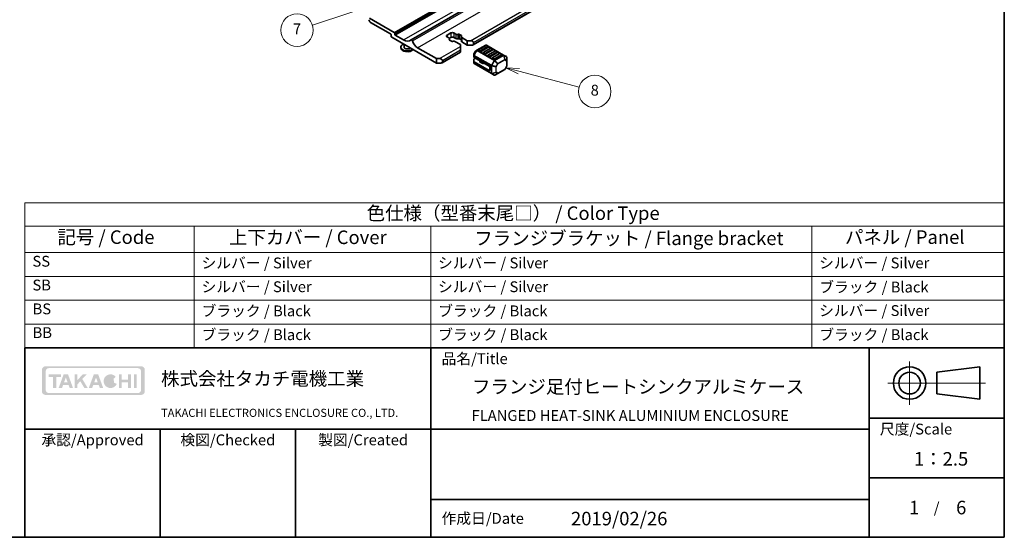
# Model space of a CAD drawing. Units: millimetres. Extents: x 0 to 6967, y 0 to 1124.
# Drawn here: x 523 to 977, y 0 to 239 of the extents above; entities that cross this region are included whole.
import ezdxf

# ---------------------------------------------------------------- set-up
doc = ezdxf.new("R2010")
doc.units = ezdxf.units.MM
for name, color, linetype, lineweight in [('Border (ISO)', 7, 'Continuous', 35), ('Symbol (ISO)', 7, 'Continuous', 18), ('Title (ISO)', 7, 'Continuous', 35), ('Visible (ISO)', 7, 'Continuous', 35), ('Visible Narrow (ISO)', 7, 'Continuous', 25)]:
    doc.layers.add(name, color=color, linetype=linetype, lineweight=lineweight)
doc.layers.add('Hatch (ISO)', color=1, linetype='Continuous', lineweight=18, true_color=0xff0000)
doc.layers.add('Symbol (TK)', color=100, linetype='Continuous', lineweight=18, true_color=0x00ff3f)
doc.styles.add('Note Text (TK)', font='txt')
doc.styles.add('Note Text (TK2)', font='txt')
doc.styles.add('文字スタイル67', font='arial.ttf')

# ---------------------------------------------------------------- blocks, each defined once
blk = doc.blocks.new('図面枠 tk図枠')
at = {"layer": 'Border (ISO)'}
for p in [(405.5, 289), (14.5, 8)]:
    blk.add_line(p, (405.5, 8), dxfattribs=at)
blk = doc.blocks.new('表題欄 tk表題欄')
at = {"layer": 'Hatch (ISO)'}
h = blk.add_hatch(color=256, dxfattribs=at)
edge = h.paths.add_edge_path(flags=0)
edge.add_arc((95.58, 236.3), 0.596, 270, 360)
edge.add_line((96.17, 236.3), (96.17, 239.71))
edge.add_arc((95.58, 239.71), 0.596, 0, 90)
edge.add_line((95.58, 240.31), (79.14, 240.31))
edge.add_arc((79.14, 239.71), 0.596, 90, 180)
edge.add_line((78.54, 239.71), (78.54, 236.3))
edge.add_arc((79.14, 236.3), 0.596, 180, 270)
edge.add_line((79.14, 235.7), (95.58, 235.7))
edge = h.paths.add_edge_path()
edge.add_line((77.84, 239.96), (77.84, 236.05))
edge.add_arc((78.54, 236.05), 0.702, 180, 270)
edge.add_line((78.54, 235.35), (96.17, 235.35))
edge.add_arc((96.17, 236.05), 0.702, 270, 360)
edge.add_line((96.87, 236.05), (96.87, 239.96))
edge.add_arc((96.17, 239.96), 0.702, 0, 90)
edge.add_line((96.17, 240.66), (78.54, 240.66))
edge.add_arc((78.54, 239.96), 0.702, 90, 180)
for points in [[(79.07, 239.15), (79.07, 238.66), (79.92, 238.66), (79.92, 236.66), (80.51, 236.66), (80.51, 238.66), (81.36, 238.66), (81.36, 239.15)], [(85.68, 236.66), (84.94, 237.89), (84.42, 237.32), (84.42, 236.66), (83.9, 236.66), (83.9, 239.15), (84.42, 239.15), (84.42, 238.1), (85.39, 239.15), (86.11, 239.15), (85.32, 238.3), (86.3, 236.66)], [(92.09, 239.15), (92.09, 236.66), (92.61, 236.66), (92.61, 237.66), (93.77, 237.66), (93.77, 236.66), (94.29, 236.66), (94.29, 239.15), (93.77, 239.15), (93.77, 238.15), (92.61, 238.15), (92.61, 239.15)], [(94.84, 239.15), (94.84, 236.66), (95.36, 236.66), (95.36, 239.15)]]:
    blk.add_hatch(color=256, dxfattribs=at).paths.add_polyline_path(points)
h = blk.add_hatch(color=256, dxfattribs=at)
h.paths.add_polyline_path([(82.59, 237.71), (81.95, 237.71), (82.27, 238.58)], flags=0)
h.paths.add_polyline_path([(82.78, 237.2), (81.76, 237.2), (81.57, 236.66), (80.95, 236.66), (81.86, 239.15), (82.68, 239.15), (83.59, 236.66), (82.98, 236.66)])
h = blk.add_hatch(color=256, dxfattribs=at)
h.paths.add_polyline_path([(87.53, 237.71), (88.16, 237.71), (87.85, 238.58)], flags=0)
h.paths.add_polyline_path([(87.14, 236.66), (87.34, 237.2), (88.35, 237.2), (88.55, 236.66), (89.17, 236.66), (88.25, 239.15), (87.44, 239.15), (86.52, 236.66)])
h = blk.add_hatch(color=256, dxfattribs=at)
edge = h.paths.add_edge_path()
edge.add_arc((90.52, 237.9), 1.27, 38.5505, 336.582)
edge.add_line((91.69, 237.4), (91.17, 237.62))
edge.add_ellipse((90.52, 237.9), major_axis=(0, -0.8), ratio=0.867347, start_angle=124.651, end_angle=429.4109, ccw=False)
edge.add_line((91.09, 238.36), (91.52, 238.7))
at = {"layer": 'Title (ISO)'}
for p, q in [((74.71, 244.05), (255.71, 244.05)), ((74.71, 209.05), (74.71, 244.05)), ((149.71, 244.05), (149.71, 209.05)), ((230.71, 244.05), (230.71, 209.05)), ((255.71, 244.05), (255.71, 209.05)), ((243.21, 239.55), (251.21, 240.55)), ((251.21, 234.55), (251.21, 240.55)), ((243.21, 239.55), (243.21, 235.55)), ((243.21, 235.55), (251.21, 234.55)), ((230.71, 231.05), (255.71, 231.05)), ((74.71, 229.05), (230.71, 229.05)), ((99.71, 229.05), (99.71, 209.05)), ((124.71, 229.05), (124.71, 209.05)), ((230.71, 220.05), (255.71, 220.05)), ((149.71, 216.05), (230.71, 216.05)), ((255.71, 209.05), (74.71, 209.05))]:
    blk.add_line(p, q, dxfattribs=at)
at = {"layer": 'Title (ISO)', "color": 4, "linetype": 'Continuous', "lineweight": 18, "true_color": 0x00ffff}
for p, q in [((238.21, 241.55), (238.21, 233.55)), ((252.21, 237.55), (234.21, 237.55))]:
    blk.add_line(p, q, dxfattribs=at)
at = {"layer": 'Title (ISO)'}
for radius in [3, 2]:
    blk.add_circle((238.21, 237.55), radius, dxfattribs=at)
at = {"layer": 'Title (ISO)', "color": 1, "true_color": 0xff0000, "char_height": 2, "line_spacing_factor": 1.5, "style": 'Note Text (TK)'}
for s, insert, attachment_point in [('\\fＭＳ Ｐゴシック|b0|i0;\\H2.0000;品名/Title', (151.71, 242.05), 4), ('\\fＭＳ Ｐゴシック|b0|i0;\\H2.0000;尺度/Scale', (232.71, 229.05), 4), ('\\fＭＳ Ｐゴシック|b0|i0;\\H2.0000;承認/Approved', (87.21, 227.05), 5), ('\\fＭＳ Ｐゴシック|b0|i0;\\H2.0000;検図/Checked', (112.21, 227.05), 5), ('\\fＭＳ Ｐゴシック|b0|i0;\\H2.0000;製図/Created', (137.21, 227.05), 5), ('\\fＭＳ Ｐゴシック|b0|i0;\\H2.0000;作成日/Date', (151.71, 212.55), 4)]:
    blk.add_mtext(s, dxfattribs=dict(at, insert=insert, attachment_point=attachment_point))
at = {"layer": 'Title (ISO)', "color": 7, "line_spacing_factor": 1.5, "style": 'Note Text (TK)'}
for s, insert, char_height, attachment_point in [('株式会社タカチ電機工業', (99.87, 238.05), 2.5, 4), ('\\fArial|b0|i0;\\H1.4986;TAKACHI ELECTRONICS ENCLOSURE CO., LTD.', (99.87, 232.05), 1.4986, 4), ('\\fＭＳ Ｐゴシック|b0|i0;\\H2.0000;/', (243.21, 214.55), 2, 5)]:
    blk.add_mtext(s, dxfattribs=dict(at, insert=insert, char_height=char_height, attachment_point=attachment_point))
at = {"layer": 'Title (ISO)', "color": 7}
for tag, p, height, style in [('<品名>_001', (157.34, 235.63), 2.5, 'Note Text (TK)'), ('<Title>_001', (157.25, 230.55), 2, '文字スタイル67'), ('<尺度>_001', (239, 222.3), 2.5, 'Note Text (TK)'), ('<ページ_No.>_001', (238.1, 213.3), 2.5, 'Note Text (TK)'), ('<総ページ数>_001', (246.8, 213.3), 2.5, 'Note Text (TK)'), ('作成日_001', (175.63, 211.26), 2.5, 'Note Text (TK)')]:
    blk.add_attdef(tag, p, '', height=height, dxfattribs=dict(at, style=style))
blk = doc.blocks.new('テーブル1')
at = {"layer": 'Symbol (ISO)'}
for p, q in [((224.5, 69.78), (405.49, 69.78)), ((224.5, 69.78), (224.5, 65.5)), ((405.49, 69.78), (405.49, 65.5)), ((224.5, 65.5), (405.49, 65.5)), ((224.5, 65.5), (224.5, 60.6)), ((255.79, 65.5), (255.79, 60.6)), ((299.5, 65.5), (299.5, 60.6)), ((369.93, 65.5), (369.93, 60.6)), ((405.49, 65.5), (405.49, 60.6)), ((224.5, 60.6), (405.49, 60.6)), ((224.5, 60.6), (224.5, 43)), ((255.79, 60.6), (255.79, 43)), ((299.5, 60.6), (299.5, 43)), ((369.93, 60.6), (369.93, 43)), ((405.49, 60.6), (405.49, 43)), ((224.5, 56.2), (405.49, 56.2)), ((224.5, 51.8), (405.49, 51.8)), ((224.5, 47.4), (405.49, 47.4)), ((224.5, 43), (405.49, 43))]:
    blk.add_line(p, q, dxfattribs=at)
at = {"layer": 'Symbol (ISO)', "color": 7, "attachment_point": 7}
for s, insert, char_height, style in [('色仕様（型番末尾□） / Color Type', (287.65, 65.86), 2.5, 'Note Text (TK)'), ('記号 / Code', (230.51, 61.43), 2.5, 'Note Text (TK)'), ('上下カバー / Cover', (262.21, 61.4), 2.5, 'Note Text (TK)'), ('フランジブラケット / Flange bracket', (307.55, 61.22), 2.5, 'Note Text (TK)'), ('パネル / Panel', (376.05, 61.43), 2.5, 'Note Text (TK)'), ('SS', (225.89, 57.38), 2, 'Note Text (TK2)'), ('シルバー / Silver', (257.14, 57.07), 2, 'Note Text (TK2)'), ('シルバー / Silver', (300.85, 57.07), 2, 'Note Text (TK2)'), ('シルバー / Silver', (371.28, 57.07), 2, 'Note Text (TK2)'), ('SB', (225.89, 52.98), 2, 'Note Text (TK2)'), ('シルバー / Silver', (257.14, 52.67), 2, 'Note Text (TK2)'), ('シルバー / Silver', (300.85, 52.67), 2, 'Note Text (TK2)'), ('ブラック / Black', (371.3, 52.61), 2, 'Note Text (TK2)'), ('BS', (225.92, 48.58), 2, 'Note Text (TK2)'), ('ブラック / Black', (257.15, 48.21), 2, 'Note Text (TK2)'), ('ブラック / Black', (300.87, 48.21), 2, 'Note Text (TK2)'), ('シルバー / Silver', (371.28, 48.27), 2, 'Note Text (TK2)'), ('BB', (225.92, 44.2), 2, 'Note Text (TK2)'), ('ブラック / Black', (257.15, 43.81), 2, 'Note Text (TK2)'), ('ブラック / Black', (300.87, 43.81), 2, 'Note Text (TK2)'), ('ブラック / Black', (371.3, 43.81), 2, 'Note Text (TK2)')]:
    blk.add_mtext(s, dxfattribs=dict(at, insert=insert, char_height=char_height, style=style))
blk = doc.blocks.new('バルーン3')
at = {"layer": 'Symbol (TK)', "color": 100, "true_color": 0x00ff40}
for p, q in [((293.98, 108.06), (291.45, 107.75)), ((291.61, 107.27), (293.98, 108.06)), ((291.76, 106.8), (293.98, 108.06)), ((291.61, 107.27), (277.63, 102.65))]:
    blk.add_line(p, q, dxfattribs=at)
at = {"layer": 'Symbol (TK)'}
blk.add_circle((274.79, 101.71), 3, dxfattribs=at)
at = {"layer": 'Symbol (TK)', "color": 7, "insert": (274.79, 101.69), "char_height": 2, "attachment_point": 5, "style": 'Note Text (TK2)'}
blk.add_mtext('7', dxfattribs=at)
blk = doc.blocks.new('バルーン5')
at = {"layer": 'Symbol (TK)', "color": 100, "true_color": 0x00ff40}
for p, q in [((315.8, 94.12), (313.39, 94.77)), ((315.93, 94.6), (313.39, 94.77)), ((313.39, 94.77), (315.68, 93.64)), ((315.8, 94.12), (326.92, 91.14))]:
    blk.add_line(p, q, dxfattribs=at)
at = {"layer": 'Symbol (TK)'}
blk.add_circle((329.81, 90.37), 3, dxfattribs=at)
at = {"layer": 'Symbol (TK)', "color": 7, "insert": (329.81, 90.36), "char_height": 2, "attachment_point": 5, "style": 'Note Text (TK2)'}
blk.add_mtext('8', dxfattribs=at)

msp = doc.modelspace()

# ---------------------------------------------------------------- linework, layer by layer
at = {"layer": 'Visible (ISO)'}
for p, q in [((703.4341, 229.7777), (901.0705, 343.8831)), ((732.0265, 227.474), (898.4037, 323.532)), ((684.1857, 239.7856), (695.6408, 233.172)), ((693.9438, 232.5188), (684.6807, 237.8669)), ((694.1559, 231.5798), (694.1559, 232.1514)), ((695.853, 232.8046), (695.853, 232.3147)), ((720.036, 231.9473), (721.8038, 232.9679)), ((723.218, 232.9679), (724.1577, 232.4253)), ((724.9404, 232.3073), (725.3106, 232.3676)), ((725.7997, 232.2938), (726.647, 231.8046)), ((715.0863, 219.0874), (694.5095, 230.9675)), ((696.0651, 231.9473), (699.8835, 229.7427)), ((700.1512, 227.7102), (700.1512, 226.4359)), ((720.9757, 230.5882), (720.036, 231.1308)), ((721.0758, 229.9226), (721.1801, 230.1364)), ((721.8038, 230.9266), (721.0836, 230.5108)), ((722.0508, 229.151), (721.2035, 229.6402)), ((721.2101, 230.2616), (721.2101, 229.6364)), ((722.9102, 229.1375), (722.54, 229.0773)), ((724.1577, 230.3841), (723.218, 230.9266)), ((726.2232, 227.5586), (723.6928, 229.0195)), ((725.3106, 230.3263), (724.9404, 230.2661)), ((726.6405, 229.7672), (725.7997, 230.2526)), ((726.2232, 226.7421), (726.2232, 227.5586)), ((726.6405, 231.1832), (726.6405, 229.142)), ((726.7748, 231.5222), (726.6705, 231.3085)), ((726.8748, 230.8566), (729.4052, 229.3957)), ((729.4052, 227.3545), (726.8748, 228.8154)), ((729.4052, 229.3957), (730.8194, 229.3957)), ((729.4052, 229.3957), (729.4052, 227.3545)), ((732.2336, 228.5792), (732.2336, 227.7627)), ((698.6512, 226.4359), (698.6512, 226.0277)), ((706.3888, 226.1501), (715.0863, 221.1287)), ((717.7076, 219.207), (726.2232, 224.1235)), ((726.2232, 226.7421), (726.2232, 225.1091)), ((726.2232, 224.2926), (726.2232, 225.1091)), ((726.2232, 224.2926), (726.2232, 224.1235)), ((731.5265, 227.3545), (729.4052, 227.3545)), ((732.4104, 223.1612), (732.4104, 222.5278)), ((733.192, 224.5954), (732.4506, 223.3112)), ((733.8503, 225.0219), (733.3018, 224.7052)), ((737.9172, 227.3699), (733.8503, 225.0219)), ((735.2388, 224.3947), (734.5317, 224.8029)), ((738.119, 227.1627), (734.5835, 225.1215)), ((739.1279, 226.4359), (735.5924, 224.3947)), ((737.3601, 223.1699), (736.653, 223.5782)), ((740.2403, 225.938), (736.7048, 223.8967)), ((741.2492, 225.2112), (737.7137, 223.1699)), ((746.1732, 222.7765), (738.2172, 227.3699)), ((739.0761, 226.7545), (738.369, 227.1627)), ((742.3616, 224.7132), (738.8261, 222.672)), ((743.3705, 223.9864), (739.835, 221.9452)), ((741.1974, 225.5297), (740.4903, 225.938)), ((744.483, 223.4885), (740.9474, 221.4473)), ((743.3188, 224.305), (742.6116, 224.7132)), ((745.4401, 223.0802), (744.733, 223.4885)), ((715.0863, 221.1287), (716.5005, 221.1287)), ((715.0863, 219.0874), (715.0863, 221.1287)), ((717.2076, 219.0874), (715.0863, 219.0874)), ((717.9147, 220.3122), (717.9147, 219.4957)), ((732.4104, 222.5278), (732.4104, 221.8128)), ((732.4104, 219.7716), (732.4104, 220.8528)), ((732.4104, 219.7716), (732.4104, 219.0565)), ((732.4982, 221.6903), (739.4814, 217.6586)), ((733.1175, 221.3328), (732.4982, 220.9753)), ((732.4982, 219.6491), (739.4814, 215.6173)), ((732.5604, 218.7967), (740.5164, 214.2033)), ((735.1991, 219.6382), (735.1991, 220.131)), ((736.1927, 218.9449), (735.3455, 219.434)), ((737.2212, 218.959), (736.6819, 218.8712)), ((739.4814, 221.9452), (738.7743, 222.3534)), ((741.6028, 220.7204), (740.8957, 221.1287)), ((745.4919, 222.7617), (741.9563, 220.7204)), ((747.4632, 222.0318), (746.1732, 222.7765)), ((747.6132, 220.2428), (747.6132, 221.772)), ((747.6132, 217.6673), (747.6132, 220.2428)), ((739.835, 215.8215), (739.835, 217.0462)), ((740.5164, 214.2033), (741.8063, 213.4586)), ((742.1063, 213.4586), (743.4306, 214.2231)), ((743.4306, 214.2231), (746.7218, 216.1233)), ((747.573, 217.5173), (746.8316, 216.2331))]:
    msp.add_line(p, q, dxfattribs=at)
for centre, radius, start, end in [((732.7104, 223.1612), 0.3, 150, 180), ((733.4518, 224.4454), 0.3, 120, 150), ((734.7085, 224.905), 0.25, 120, 180), ((736.8298, 223.6802), 0.25, 120, 180), ((738.0672, 227.1101), 0.3, 60, 120), ((738.244, 226.9462), 0.25, 60, 120), ((738.9511, 226.538), 0.25, 0, 60), ((740.3653, 225.7215), 0.25, 60, 120), ((741.0724, 225.3132), 0.25, 0, 60), ((742.4866, 224.4967), 0.25, 60, 120), ((743.1938, 224.0885), 0.25, 0, 60), ((744.608, 223.272), 0.25, 60, 120), ((745.3151, 222.8637), 0.25, 0, 60), ((732.7104, 219.0565), 0.3, 180, 240), ((738.9511, 222.4555), 0.25, 120, 180), ((741.0724, 221.2307), 0.25, 120, 180), ((747.3132, 221.772), 0.3, 0, 60), ((746.5718, 216.3831), 0.3, 300, 330), ((747.3132, 217.6673), 0.3, 330, 0), ((741.9563, 213.7184), 0.3, 240, 300)]:
    msp.add_arc(centre, radius, start, end, dxfattribs=at)
for centre, major_axis, start_param, end_param in [((684.6807, 238.6834), (-0.5, 0.866), 0.78539816, 2.35619449), ((693.9438, 232.2739), (-0.15, 0.2598), 3.92699082, 5.49778714), ((695.6408, 232.9271), (0.15, -0.2598), 0.78539816, 2.35619449), ((696.0651, 232.1922), (0.15, -0.2598), 3.92699082, 5.49778714), ((722.5109, 232.5596), (1, 0), 0.78539816, 2.35619449), ((724.7234, 232.7519), (0.8, 0), 3.92699082, 4.98700007), ((725.4461, 232.0897), (0.5, 0), 0.78539816, 1.84540742), ((694.5095, 231.3757), (-0.25, 0.433), 0.78539816, 2.35619449), ((701.6512, 226.4359), (-3, 0), 5.33033906, 8.80682788), ((699.8835, 234.805), (3.1, -5.3694), 5.49778714, 6.42879983), ((703.6842, 229.3446), (-0.2501, 0.4331), 4.33999084, 6.42879983), ((706.3888, 229.1516), (1.838, -3.1835), 4.33999084, 5.49778714), ((720.7431, 231.539), (-1, 0), 5.49778714, 7.06858347), ((720.4101, 230.2616), (0.8, 0), 6.00857421, 7.06858347), ((721.5571, 229.8443), (-0.5, 0), 6.00857421, 7.06858347), ((722.5109, 230.5184), (-1, 0), 3.92699082, 5.49778714), ((722.4044, 229.3551), (-0.5, 0), 0.78539816, 1.84540742), ((723.1271, 228.6929), (-0.8, 0), 3.92699082, 4.98700007), ((724.7234, 230.7107), (-0.8, 0), 0.78539816, 1.84540742), ((725.4461, 230.0485), (-0.5, 0), 3.92699082, 4.98700007), ((727.4405, 231.1832), (-0.8, 0), 6.00857421, 7.06858347), ((727.4405, 229.142), (-0.8, 0), 0, 0.78539816), ((726.2935, 231.6005), (0.5, 0), 6.00857421, 7.06858347), ((730.8194, 228.5792), (-1.4142, 0), 3.14159265, 4.71238898), ((731.5265, 227.7627), (0.7071, 0), 4.71238898, 6.28318531), ((701.6512, 226.0277), (-3, 0), 0, 2.6960314), ((701.6512, 226.4359), (-1.5, 0), 0, 2.6960314), ((734.7085, 224.905), (-0.25, 0), 0, 0.78539816), ((735.4156, 224.4967), (-0.25, 0), 0.78539816, 2.35619449), ((736.8298, 223.6802), (-0.25, 0), 0, 0.78539816), ((737.5369, 223.272), (-0.25, 0), 0.78539816, 2.35619449), ((738.9511, 226.538), (0.25, 0), 5.49778714, 6.28318531), ((741.0724, 225.3132), (0.25, 0), 5.49778714, 6.28318531), ((743.1938, 224.0885), (0.25, 0), 5.49778714, 6.28318531), ((716.5005, 220.3122), (-1.4142, 0), 3.14159265, 4.71238898), ((717.2076, 219.4957), (0.7071, 0), 4.71238898, 6.28318531), ((732.7104, 221.8128), (-0.3, 0), 0, 0.78539816), ((732.7104, 220.8528), (-0.3, 0), 5.49778714, 6.28318531), ((732.7104, 219.7716), (-0.3, 0), 0, 0.78539816), ((735.6991, 219.6382), (-0.5, 0), 0, 0.78539816), ((736.5462, 219.1491), (-0.5, 0), 0.78539816, 1.84549316), ((737.3568, 218.6811), (-0.5, 0), 4.97418837, 4.98708582), ((738.9511, 222.4555), (-0.25, 0), 0, 0.78539816), ((739.6582, 222.0472), (-0.25, 0), 0.78539816, 2.35619449), ((741.0724, 221.2307), (-0.25, 0), 0, 0.78539816), ((741.7795, 220.8225), (-0.25, 0), 0.78539816, 2.35619449), ((745.3151, 222.8637), (0.25, 0), 5.49778714, 6.28318531), ((739.4814, 217.2503), (0.25, -0.433), 0.78539816, 2.35619449), ((739.4814, 216.0256), (0.25, -0.433), 5.49778714, 7.06858347)]:
    msp.add_ellipse(centre, major_axis=major_axis, ratio=0.57735027, start_param=start_param, end_param=end_param, dxfattribs=at)
at = {"layer": 'Visible Narrow (ISO)'}
for p, q in [((695.6408, 233.172), (893.2772, 347.2774)), ((695.853, 232.8046), (893.4893, 346.91)), ((695.853, 232.3147), (893.4893, 346.4201)), ((696.0651, 231.9473), (893.7014, 346.0527)), ((699.8835, 229.7427), (897.5198, 343.8481)), ((704.0081, 229.3215), (901.6444, 343.4269)), ((706.3888, 226.1501), (904.0252, 340.2555)), ((730.8194, 229.3957), (898.4037, 326.1506)), ((732.2336, 228.5792), (898.4037, 324.5176)), ((732.2336, 227.7627), (898.4037, 323.7011)), ((721.8038, 232.9679), (721.8038, 230.9266)), ((723.218, 232.9679), (723.218, 230.9266)), ((724.1577, 232.4253), (724.1577, 230.3841)), ((724.9404, 232.3073), (724.9404, 230.2661)), ((725.3106, 232.3676), (725.3106, 230.3263)), ((725.7997, 232.2938), (725.7997, 230.2526)), ((720.036, 231.9473), (720.036, 231.1308)), ((721.0758, 229.9226), (721.0758, 229.7661)), ((721.1801, 230.1364), (721.1801, 229.6547)), ((726.647, 231.8046), (726.647, 231.2423)), ((726.8748, 230.8566), (726.8748, 228.8154)), ((716.5005, 221.1287), (726.2232, 226.7421)), ((717.9147, 220.3122), (726.2232, 225.1091)), ((717.9147, 219.4957), (726.2232, 224.2926)), ((732.4506, 223.3112), (732.4543, 223.3091)), ((733.7443, 224.9099), (732.4543, 222.6757)), ((732.4543, 223.3091), (733.1957, 224.5932)), ((732.4543, 222.6757), (732.4543, 223.3091)), ((732.5604, 222.6144), (733.8503, 224.8487)), ((733.1957, 224.5932), (733.192, 224.5954)), ((733.1957, 224.5932), (733.7443, 224.9099)), ((733.8503, 224.8487), (733.7443, 224.9099)), ((733.8503, 224.8487), (741.8063, 220.2553)), ((734.0003, 225.007), (738.0672, 227.3551)), ((741.9563, 220.4136), (734.0003, 225.007)), ((734.7085, 225.1091), (738.244, 227.1503)), ((735.4156, 224.7009), (734.7085, 225.1091)), ((738.9511, 226.7421), (735.4156, 224.7009)), ((736.8298, 223.8844), (740.3653, 225.9256)), ((737.5369, 223.4761), (736.8298, 223.8844)), ((741.0724, 225.5174), (737.5369, 223.4761)), ((738.0672, 227.3551), (746.0232, 222.7617)), ((738.244, 227.1503), (738.9511, 226.7421)), ((738.9511, 222.6596), (742.4866, 224.7009)), ((743.1938, 224.2926), (739.6582, 222.2514)), ((740.3653, 225.9256), (741.0724, 225.5174)), ((741.0724, 221.4349), (744.608, 223.4761)), ((745.3151, 223.0679), (741.7795, 221.0266)), ((742.4866, 224.7009), (743.1938, 224.2926)), ((744.608, 223.4761), (745.3151, 223.0679)), ((732.5604, 222.6144), (732.4543, 222.6757)), ((732.4982, 221.6903), (732.4982, 222.4054)), ((732.4982, 222.4054), (740.4542, 217.812)), ((732.4982, 218.934), (732.4982, 219.6491)), ((740.4542, 214.3407), (732.4982, 218.934)), ((740.5164, 218.021), (732.5604, 222.6144)), ((735.3455, 219.434), (735.3455, 220.0465)), ((736.1927, 218.9449), (736.1927, 219.5573)), ((736.6819, 218.8712), (736.6819, 219.2749)), ((737.2212, 218.959), (737.2212, 218.9635)), ((739.6582, 222.2514), (738.9511, 222.6596)), ((741.8063, 220.2553), (740.5164, 218.021)), ((740.7103, 217.9091), (742.0003, 220.1433)), ((741.7795, 221.0266), (741.0724, 221.4349)), ((741.8063, 220.2553), (742.0003, 220.1433)), ((746.0232, 222.7617), (741.9563, 220.4136)), ((742.0003, 220.1433), (743.3245, 218.7454)), ((742.1063, 220.2553), (746.1732, 222.6033)), ((743.4306, 218.8574), (742.1063, 220.2553)), ((743.3245, 218.7454), (742.5831, 217.4612)), ((742.7513, 217.3641), (743.4927, 218.6483)), ((743.4927, 218.6483), (743.3245, 218.7454)), ((746.7218, 220.7575), (743.4306, 218.8574)), ((743.4927, 218.6483), (746.7839, 220.5484)), ((746.1732, 222.6033), (746.7218, 220.7575)), ((746.8278, 220.768), (746.2793, 222.6138)), ((746.2793, 222.6138), (747.5692, 221.8691)), ((746.7839, 220.5484), (747.5253, 220.1204)), ((747.5692, 220.34), (746.8278, 220.768)), ((747.5253, 220.1204), (747.5253, 217.5448)), ((747.5692, 221.8691), (747.5692, 220.34)), ((739.4814, 215.6173), (739.835, 215.8215)), ((740.4542, 217.812), (740.4542, 214.3407)), ((740.5164, 218.021), (740.7103, 217.9091)), ((740.6664, 214.2899), (740.6664, 217.7612)), ((740.6664, 217.7612), (742.5392, 217.3134)), ((742.5392, 214.7378), (740.6664, 214.2899)), ((742.5831, 217.4612), (740.7103, 217.9091)), ((740.7103, 214.1928), (742.5831, 214.6407)), ((742.0003, 213.4481), (740.7103, 214.1928)), ((743.3245, 214.2126), (742.0003, 213.4481)), ((742.5392, 217.3134), (742.5392, 214.7378)), ((742.5831, 217.4612), (742.7513, 217.3641)), ((742.5831, 214.6407), (743.3245, 214.2126)), ((742.7513, 214.7885), (742.7513, 217.3641)), ((743.4927, 214.3605), (742.7513, 214.7885)), ((746.7839, 216.2606), (743.4927, 214.3605)), ((747.5253, 217.5448), (746.7839, 216.2606)), ((746.7839, 216.2606), (746.8316, 216.2331)), ((747.573, 217.5173), (747.5253, 217.5448))]:
    msp.add_line(p, q, dxfattribs=at)
for centre, major_axis, ratio, start_param, end_param in [((732.7104, 223.1612), (-0.3, 0), 0.94586217, 5.7351569, 6.28318531), ((733.4518, 224.4454), (-0.15, 0.2598), 0.94586217, 0, 0.54802841), ((734.0003, 224.7621), (-0.15, 0.2598), 0.94586217, 0, 0.54802841), ((734.0003, 224.7621), (-0.15, 0.2598), 0.57735027, 5.49778714, 6.28318531), ((734.0003, 224.7621), (-0.15, -0.2598), 0.57735027, 3.92699082, 4.71238898), ((734.7085, 224.905), (0.125, 0.2165), 0.57735027, 0.78539816, 2.35619449), ((734.7085, 224.905), (-0.125, 0.2165), 0.57735027, 5.49778714, 6.28318531), ((735.4156, 224.4967), (-0.125, -0.2165), 0.57735027, 3.92699082, 5.49778714), ((735.4156, 224.4967), (-0.125, 0.2165), 0.57735027, 3.92699082, 5.49778714), ((736.8298, 223.6802), (0.125, 0.2165), 0.57735027, 0.78539816, 2.35619449), ((736.8298, 223.6802), (-0.125, 0.2165), 0.57735027, 5.49778714, 6.28318531), ((737.5369, 223.272), (-0.125, -0.2165), 0.57735027, 3.92699082, 5.49778714), ((737.5369, 223.272), (-0.125, 0.2165), 0.57735027, 3.92699082, 5.49778714), ((738.0672, 227.1101), (-0.15, 0.2598), 0.57735027, 5.49778714, 6.28318531), ((738.0672, 227.1101), (0.15, 0.2598), 0.57735027, 0, 0.78539816), ((738.244, 226.9462), (-0.125, 0.2165), 0.57735027, 5.49778714, 6.28318531), ((738.244, 226.9462), (0.125, 0.2165), 0.57735027, 0, 0.78539816), ((738.9511, 226.538), (0.125, 0.2165), 0.57735027, 0, 0.78539816), ((738.9511, 226.538), (0.125, -0.2165), 0.57735027, 0.78539816, 2.35619449), ((740.3653, 225.7215), (-0.125, 0.2165), 0.57735027, 5.49778714, 6.28318531), ((740.3653, 225.7215), (0.125, 0.2165), 0.57735027, 0, 0.78539816), ((741.0724, 225.3132), (0.125, 0.2165), 0.57735027, 0, 0.78539816), ((741.0724, 225.3132), (0.125, -0.2165), 0.57735027, 0.78539816, 2.35619449), ((742.4866, 224.4967), (-0.125, 0.2165), 0.57735027, 5.49778714, 6.28318531), ((742.4866, 224.4967), (0.125, 0.2165), 0.57735027, 0, 0.78539816), ((743.1938, 224.0885), (0.125, 0.2165), 0.57735027, 0, 0.78539816), ((743.1938, 224.0885), (0.125, -0.2165), 0.57735027, 0.78539816, 2.35619449), ((744.608, 223.272), (-0.125, 0.2165), 0.57735027, 5.49778714, 6.28318531), ((744.608, 223.272), (0.125, 0.2165), 0.57735027, 0, 0.78539816), ((745.3151, 222.8637), (0.125, 0.2165), 0.57735027, 0, 0.78539816), ((745.3151, 222.8637), (0.125, -0.2165), 0.57735027, 0.78539816, 2.35619449), ((732.7104, 222.5278), (-0.3, 0), 0.94586217, 5.7351569, 6.28318531), ((732.7104, 222.5278), (-0.3, 0), 0.57735027, 0, 0.78539816), ((732.7104, 219.0565), (-0.3, 0), 0.57735027, 0, 0.78539816), ((732.7104, 222.5278), (0.15, 0.2598), 0.57735027, 1.57079633, 2.35619449), ((732.7104, 219.0565), (-0.15, -0.2598), 0.57735027, 5.49778714, 6.28318531), ((738.9511, 222.4555), (0.125, 0.2165), 0.57735027, 0.78539816, 2.35619449), ((738.9511, 222.4555), (-0.125, 0.2165), 0.57735027, 5.49778714, 6.28318531), ((739.6582, 222.0472), (-0.125, -0.2165), 0.57735027, 3.92699082, 5.49778714), ((739.6582, 222.0472), (-0.125, 0.2165), 0.57735027, 3.92699082, 5.49778714), ((741.0724, 221.2307), (0.125, 0.2165), 0.57735027, 0.78539816, 2.35619449), ((741.0724, 221.2307), (-0.125, 0.2165), 0.57735027, 5.49778714, 6.28318531), ((741.7795, 220.8225), (-0.125, -0.2165), 0.57735027, 3.92699082, 5.49778714), ((741.7795, 220.8225), (-0.125, 0.2165), 0.57735027, 3.92699082, 5.49778714), ((741.9563, 220.1687), (-0.15, -0.2598), 0.57735027, 3.92699082, 4.71238898), ((741.9563, 220.1687), (0.15, -0.2598), 0.57735027, 1.57079633, 2.35619449), ((741.9563, 220.1687), (0.2178, 0.2063), 0.16228429, 4.76057814, 5.30860655), ((743.2806, 218.7707), (-0.2178, -0.2063), 0.16228429, 1.61898549, 2.1670139), ((743.2806, 218.7707), (-0.15, 0.2598), 0.57735027, 3.92699082, 4.71238898), ((746.0232, 222.5167), (0.15, 0.2598), 0.57735027, 0, 0.78539816), ((746.0232, 222.5167), (0.15, -0.2598), 0.57735027, 1.57079633, 2.35619449), ((746.0232, 222.5167), (0.15, 0.2598), 0.81649658, 5.49778714, 6.28318531), ((746.0232, 222.5167), (-0.2876, -0.0855), 0.16228429, 3.568143, 4.11617141), ((746.5718, 220.6709), (-0.2876, -0.0855), 0.16228429, 3.568143, 4.11617141), ((746.5718, 220.6709), (0.15, -0.2598), 0.57735027, 0.78539816, 1.57079633), ((746.5718, 220.6709), (0.15, 0.2598), 0.81649658, 4.71238898, 5.49778714), ((747.3132, 221.772), (0.15, 0.2598), 0.81649658, 5.49778714, 6.28318531), ((747.3132, 220.2428), (-0.15, -0.2598), 0.81649658, 1.57079633, 2.35619449), ((747.3132, 220.2428), (0.3, 0), 0.57735027, 5.49778714, 6.28318531), ((747.3132, 221.772), (0.3, 0), 0.62129358, 0, 0.54802841), ((747.3132, 220.2428), (0.3, 0), 0.62129358, 0, 0.54802841), ((740.6664, 217.9344), (0.15, 0.2598), 0.57735027, 1.57079633, 2.35619449), ((740.6664, 217.9344), (0.3, 0), 0.57735027, 3.92699082, 4.71238898), ((740.6664, 214.4631), (0.3, 0), 0.57735027, 3.92699082, 4.71238898), ((740.6664, 214.4631), (-0.15, -0.2598), 0.57735027, 5.49778714, 6.28318531), ((740.6664, 214.4631), (-0.15, -0.2598), 0.81649658, 0, 0.78539816), ((740.6664, 217.9344), (-0.0698, -0.2918), 0.16228429, 0.97457876, 1.52260716), ((740.6664, 214.4631), (-0.0698, 0.2918), 0.16228429, 2.1670139, 2.71504231), ((742.5392, 217.4866), (-0.0698, -0.2918), 0.16228429, 0.97457876, 1.52260716), ((742.5392, 217.4866), (0.3, 0), 0.57735027, 4.71238898, 5.49778714), ((742.5392, 214.911), (-0.3, 0), 0.57735027, 1.57079633, 2.35619449), ((742.5392, 214.911), (0.0698, -0.2918), 0.16228429, 5.30860655, 5.85663496), ((742.5392, 214.911), (0.15, 0.2598), 0.81649658, 3.92699082, 4.71238898), ((743.2806, 214.4829), (-0.15, -0.2598), 0.81649658, 0.78539816, 1.57079633), ((743.2806, 214.4829), (0.15, -0.2598), 0.62129358, 5.7351569, 6.28318531), ((743.2806, 214.4829), (0.15, -0.2598), 0.57735027, 0, 0.78539816), ((746.5718, 216.3831), (0.15, -0.2598), 0.57735027, 0, 0.78539816), ((747.3132, 217.6673), (0.3, 0), 0.57735027, 5.49778714, 6.28318531), ((741.9563, 213.7184), (-0.15, -0.2598), 0.81649658, 0, 0.78539816), ((741.9563, 213.7184), (0.15, -0.2598), 0.62129358, 5.7351569, 6.28318531)]:
    msp.add_ellipse(centre, major_axis=major_axis, ratio=ratio, start_param=start_param, end_param=end_param, dxfattribs=at)

# ---------------------------------------------------------------- block references
at = {"xscale": 2.5, "yscale": 2.5, "zscale": 2.5}
for name in ['図面枠 tk図枠', 'テーブル1']:
    msp.add_blockref(name, (-36.25, -20), dxfattribs=at)
msp.add_blockref('表題欄 tk表題欄', (338.2279, -522.6318), dxfattribs=at).add_auto_attribs({'<品名>_001': 'フランジ足付ヒートシンクアルミケース', '<尺度>_001': '1：2.5', '作成日_001': '2019/02/26', '<Title>_001': 'FLANGED HEAT-SINK ALUMINIUM ENCLOSURE', '<ページ_No.>_001': '1', '<総ページ数>_001': '6'})
at = {"layer": 'Symbol (TK)', "xscale": 2.5, "yscale": 2.5, "zscale": 2.5}
for name in ['バルーン3', 'バルーン5']:
    msp.add_blockref(name, (-36.25, -20), dxfattribs=at)

doc.saveas('drawing.dxf')
